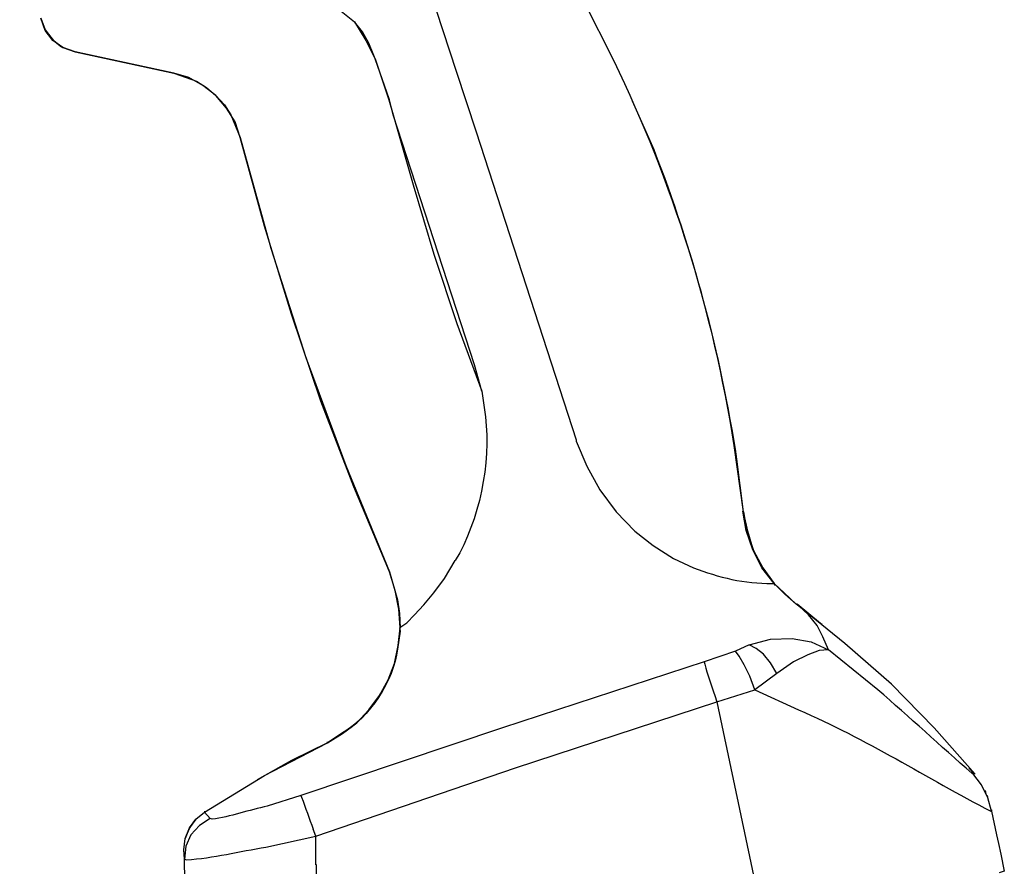
# Model space of a CAD drawing. Units: millimetres. Extents: x 2501 to 3647, y 870 to 1680.
# Drawn here: x 2779 to 2835, y 1301 to 1349 of the extents above; entities that cross this region are included whole.
import ezdxf
from ezdxf import colors
from ezdxf.entities.mleader import LeaderData, LeaderLine
from ezdxf.math import Vec2, Vec3

# ---------------------------------------------------------------- set-up
doc = ezdxf.new("R2010")
doc.units = ezdxf.units.MM
doc.layers.add('文  本', color=3, linetype='Continuous', lineweight=0)
doc.styles.get("Standard").update_dxf_attribs({"font": 'txt', "bigfont": 'gbcbig.shx'})

msp = doc.modelspace()

# ---------------------------------------------------------------- linework, layer by layer
at = {"lineweight": 25}
for points in [[(2800.252, 1356.939), (2800.252, 1356.249), (2803.664, 1345.769), (2804.801, 1342.316), (2810.488, 1324.809), (2810.488, 1324.728), (2811.097, 1323.307), (2811.829, 1321.966), (2812.763, 1320.707), (2813.819, 1319.61), (2814.875, 1318.798), (2816.012, 1318.067), (2817.15, 1317.539)], [(2797.043, 1349.262), (2797.896, 1348.572)], [(2780.065, 1348.775), (2780.308, 1348.125), (2780.755, 1347.556), (2781.324, 1347.109), (2782.014, 1346.866), (2787.62, 1345.647), (2788.919, 1345.2), (2789.488, 1344.835), (2790.016, 1344.388), (2790.504, 1343.86), (2790.869, 1343.291), (2791.397, 1341.991), (2793.144, 1335.695), (2795.134, 1329.481), (2797.409, 1323.347), (2799.887, 1317.295), (2800.333, 1315.711), (2800.455, 1314.939), (2800.496, 1314.127), (2800.415, 1315.183), (2800.212, 1316.239), (2799.887, 1317.295), (2797.856, 1322.129), (2795.987, 1327.003), (2794.322, 1331.958), (2792.778, 1336.955), (2791.397, 1341.991), (2791.113, 1342.885), (2790.625, 1343.657), (2790.016, 1344.388), (2789.285, 1344.956), (2788.473, 1345.403), (2787.62, 1345.647), (2782.014, 1346.866), (2781.324, 1347.109), (2780.755, 1347.515), (2780.308, 1348.084), (2780.065, 1348.775)], [(2799.887, 1344.144), (2799.846, 1344.144), (2800.09, 1343.291), (2801.227, 1339.31), (2802.405, 1335.37), (2803.705, 1331.43), (2805.126, 1327.572), (2804.72, 1329.074), (2800.09, 1343.291), (2799.887, 1344.144), (2799.074, 1346.459), (2798.993, 1346.662), (2798.709, 1347.353), (2798.343, 1348.003), (2797.896, 1348.572), (2798.546, 1347.515), (2799.074, 1346.459), (2799.846, 1344.144)], [(2780.43, 1347.962), (2780.796, 1347.515), (2781.242, 1347.15)], [(2805.126, 1327.572), (2805.33, 1326.109)], [(2797.206, 1308.115), (2796.353, 1307.587), (2797.206, 1308.115), (2798.018, 1308.724), (2798.709, 1309.456), (2799.318, 1310.268), (2799.805, 1311.161), (2800.171, 1312.096), (2800.374, 1313.111), (2800.496, 1314.127), (2800.577, 1314.208), (2800.861, 1314.411), (2801.308, 1314.858), (2801.836, 1315.426), (2802.405, 1316.117), (2803.014, 1316.929), (2803.624, 1317.945)], [(2821.618, 1316.645), (2821.74, 1316.645), (2822.349, 1316.036), (2822.999, 1315.467), (2823.121, 1315.386), (2823.08, 1315.426), (2822.958, 1315.508)], [(2820.318, 1313.152), (2821.536, 1313.477), (2822.755, 1313.517), (2823.852, 1313.314), (2824.827, 1312.867), (2824.502, 1313.599), (2824.177, 1314.249), (2823.689, 1314.858), (2823.121, 1315.386)], [(2822.999, 1315.467), (2822.999, 1315.508)], [(2824.461, 1314.33), (2824.38, 1314.37), (2823.039, 1315.467)], [(2833.154, 1305.8), (2830.838, 1308.44), (2828.401, 1310.918), (2825.761, 1313.233), (2823.039, 1315.426)], [(2800.455, 1314.127), (2800.496, 1313.924), (2800.333, 1312.908)], [(2800.374, 1313.111), (2800.496, 1314.127)], [(2800.374, 1313.071), (2800.496, 1313.924)], [(2821.902, 1311.527), (2821.536, 1312.136), (2821.13, 1312.624), (2820.724, 1312.949), (2820.318, 1313.152), (2819.546, 1312.786)], [(2827.629, 1310.593), (2824.827, 1312.867), (2824.299, 1312.827), (2823.649, 1312.583), (2822.836, 1312.177), (2821.902, 1311.527), (2820.643, 1310.593), (2820.359, 1311.365), (2820.034, 1312.014), (2819.749, 1312.502), (2819.546, 1312.786), (2817.759, 1312.177), (2817.8, 1312.055)], [(2824.745, 1312.867), (2824.705, 1312.908)], [(2817.759, 1312.177), (2806.304, 1308.44), (2794.85, 1304.581), (2794.89, 1304.5)], [(2818.368, 1310.268), (2818.49, 1309.902), (2820.643, 1310.593), (2823.121, 1309.456)], [(2799.359, 1292.72), (2799.115, 1292.842), (2795.784, 1297.229), (2795.743, 1299.869), (2795.743, 1300.641), (2795.703, 1300.641), (2795.703, 1302.266), (2807.036, 1306.165), (2818.49, 1309.902), (2821.13, 1297.351)], [(2797.165, 1308.115), (2796.353, 1307.587), (2796.353, 1307.628)], [(2789.366, 1303.688), (2789.366, 1303.647), (2792.778, 1305.719), (2796.353, 1307.587), (2794.322, 1306.572), (2792.372, 1305.475)], [(2833.032, 1305.84), (2833.032, 1305.922), (2832.829, 1306.165)], [(2834.088, 1303.769), (2834.088, 1303.688), (2833.885, 1304.459), (2833.519, 1305.191), (2833.032, 1305.84), (2832.991, 1305.84)], [(2833.722, 1304.866), (2833.763, 1304.662)], [(2794.85, 1304.581), (2792.941, 1303.972)], [(2833.885, 1304.5), (2833.844, 1304.581)], [(2789.813, 1303.241), (2789.691, 1303.281), (2789.082, 1302.875), (2788.595, 1302.347), (2788.31, 1301.697), (2788.229, 1300.966), (2788.188, 1301.494), (2788.27, 1302.144), (2788.513, 1302.713), (2788.879, 1303.241), (2789.366, 1303.647), (2789.691, 1303.281)], [(2788.188, 1301.494), (2788.27, 1302.144), (2788.513, 1302.753), (2788.879, 1303.241), (2789.366, 1303.647)], [(2834.047, 1303.688), (2834.088, 1303.688), (2834.372, 1302.347), (2834.494, 1301.86), (2834.616, 1301.25), (2834.819, 1300.276), (2834.535, 1300.194)], [(2788.879, 1303.241), (2788.513, 1302.753), (2788.27, 1302.144)], [(2792.86, 1301.657), (2795.703, 1302.266), (2795.54, 1302.672)], [(2788.432, 1298.57), (2788.27, 1298.529), (2788.229, 1300.966), (2788.351, 1300.926)]]:
    msp.add_lwpolyline(points, dxfattribs=at)
for points in [[(2821.821, 1316.523), (2821.74, 1316.645), (2821.09, 1317.539), (2820.562, 1318.514), (2820.237, 1319.61), (2819.993, 1320.707), (2820.196, 1319.61), (2820.562, 1318.514), (2821.09, 1317.539), (2821.74, 1316.645), (2821.049, 1317.539), (2820.521, 1318.554), (2820.155, 1319.651), (2819.952, 1320.748), (2819.993, 1320.707), (2819.465, 1324.485, 0.074809), (2812.641, 1346.338), (2810.935, 1349.75)], [(2819.993, 1320.707), (2819.627, 1323.713, 0.054688), (2814.916, 1341.301), (2813.697, 1344.063)]]:
    msp.add_lwpolyline(points, format="xyb", dxfattribs=at)
msp.add_lwpolyline([(2821.74, 1316.645), (2822.999, 1315.467), (2822.308, 1316.117)], close=True, dxfattribs=at)
for points in [[(2805.33, 1326.109), (2805.659, 1323.47), (2804.984, 1320.231), (2803.624, 1317.945)], [(2817.15, 1317.539), (2818.568, 1316.982), (2820.088, 1316.616), (2821.618, 1316.645)], [(2800.333, 1312.908), (2800.119, 1311.099), (2798.761, 1309.005), (2797.165, 1308.115)], [(2797.206, 1308.115), (2798.79, 1309.087), (2800.202, 1311.25), (2800.374, 1313.111)], [(2817.8, 1312.055), (2817.921, 1311.465), (2818.194, 1310.85), (2818.368, 1310.268)], [(2832.991, 1305.84), (2831.184, 1307.398), (2829.447, 1309.043), (2827.629, 1310.593)], [(2823.121, 1309.456), (2826.97, 1307.798), (2830.415, 1305.585), (2834.047, 1303.688)], [(2794.89, 1304.5), (2795.098, 1303.862), (2795.341, 1303.285), (2795.54, 1302.672)], [(2792.941, 1303.972), (2791.945, 1303.779), (2790.81, 1303.364), (2789.813, 1303.241)], [(2788.351, 1300.926), (2789.845, 1301.036), (2791.382, 1301.403), (2792.86, 1301.657)]]:
    msp.add_open_spline(points, degree=3, dxfattribs=at)

# ---------------------------------------------------------------- leaders
at = {"layer": '文  本', "color": 0, "lineweight": 25}
ml = msp.add_multileader_mtext('Standard', dxfattribs=at)
ml.set_content('序列号')
ml.set_leader_properties(lineweight=5)
ml.build(insert=Vec2(0, 0))
ml.multileader.update_dxf_attribs({"text_left_attachment_type": 5, "text_right_attachment_type": 5, "dogleg_length": 0.36, "arrow_head_size": 7})
ctx = ml.context
ctx.base_point, ctx.char_height, ctx.arrow_head_size, ctx.landing_gap_size, ctx.plane_origin = Vec3(2737.297, 1343.009), 7.5, 7, 1, Vec3(2784.595, 1402.965)
ctx.left_attachment, ctx.right_attachment, ctx.text_align_type = 5, 5, 2
notes = []
notes.append((ctx, [(0, (1, 1, 0), (2753.617, 1343.009), (-1, 0), 0.18, [(0, [(2784.595, 1402.965)], 0, [])])]))
ctx.mtext.insert, ctx.mtext.alignment, ctx.mtext.flow_direction = Vec3(2752.437, 1352.009), 3, 5
for ctx, leaders in notes:
    for number, flags, end, landing, length, lines in leaders:
        leader = LeaderData()
        leader.index, (leader.has_last_leader_line, leader.has_dogleg_vector, leader.attachment_direction) = number, flags
        leader.last_leader_point, leader.dogleg_vector, leader.dogleg_length = Vec3(end), Vec3(landing), length
        for number, points, colour, breaks in lines:
            line = LeaderLine()
            line.index, line.vertices, line.color, line.breaks = number, Vec3.list(points), colors.encode_raw_color(colour), breaks
            leader.lines.append(line)
        ctx.leaders.append(leader)

doc.saveas('drawing.dxf')
